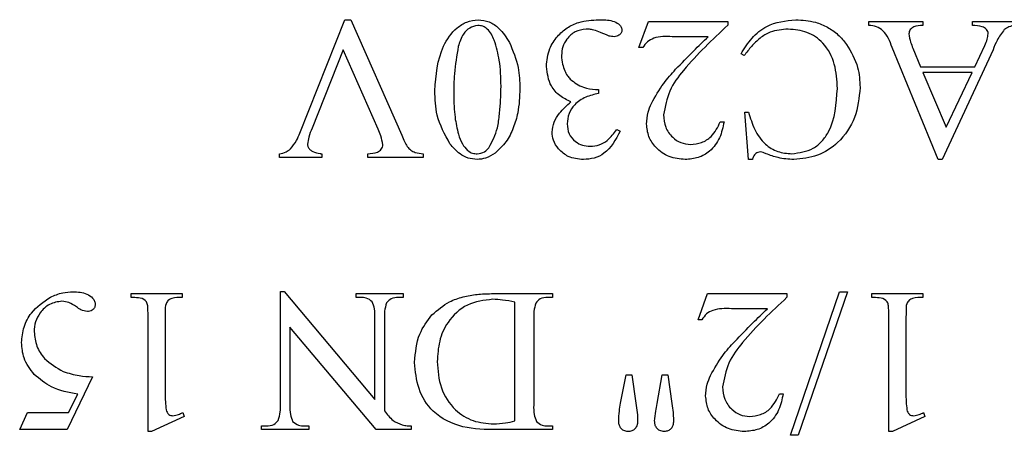
# Model space of a CAD drawing. Units: millimetres. Extents: x 7980 to 17478, y -1377 to 4127.
# Drawn here: x 9782 to 9789, y 366 to 369 of the extents above; entities that cross this region are included whole.
import ezdxf

# ---------------------------------------------------------------- set-up
doc = ezdxf.new("R2010")
doc.units = ezdxf.units.MM
doc.header["$LTSCALE"] = 10
doc.layers.add('ROTH DETALJIT', color=7, linetype='Continuous')

msp = doc.modelspace()

# ---------------------------------------------------------------- linework, layer by layer
at = {"layer": 'ROTH DETALJIT', "color": 7, "linetype": 'Continuous', "lineweight": 25}
for p, q in [((9783.6748, 368.3004), (9784.0069, 369.1339)), ((9784.0069, 369.1339), (9784.0487, 369.1339)), ((9784.0487, 369.1339), (9784.4237, 368.2847)), ((9786.1677, 368.9284), (9786.2369, 369.12)), ((9786.2369, 369.12), (9786.8204, 369.12)), ((9786.8204, 369.12), (9786.8204, 369.0929)), ((9787.8582, 369.12), (9788.2529, 369.12)), ((9787.8582, 369.0923), (9787.8582, 369.12)), ((9788.2529, 369.12), (9788.2529, 369.0923)), ((9788.6193, 369.12), (9788.9333, 369.12)), ((9788.6193, 369.0923), (9788.6193, 369.12)), ((9786.6768, 369.0089), (9786.4127, 369.0089)), ((9786.1954, 368.9284), (9786.1677, 368.9284)), ((9788.3675, 368.1061), (9788.0288, 368.9304)), ((9788.6362, 368.7867), (9788.7093, 368.9443)), ((9783.994, 368.9111), (9783.7649, 368.3362)), ((9784.251, 368.3288), (9783.994, 368.9111)), ((9786.9404, 368.87), (9786.9177, 368.8839)), ((9788.1811, 368.9243), (9788.2375, 368.7867)), ((9788.7699, 368.9128), (9788.3949, 368.1061)), ((9788.2375, 368.7867), (9788.6362, 368.7867)), ((9788.6169, 368.745), (9788.2547, 368.745)), ((9788.2547, 368.745), (9788.4246, 368.3436)), ((9788.4246, 368.3436), (9788.6169, 368.745)), ((9785.8486, 368.62), (9785.8708, 368.62)), ((9785.8708, 368.62), (9785.8708, 368.5923)), ((9786.9454, 368.4534), (9786.9732, 368.4534)), ((9786.9732, 368.1061), (9786.9454, 368.4534)), ((9786.7653, 368.3839), (9786.7927, 368.3839)), ((9786.004, 368.3262), (9786.0288, 368.3145)), ((9783.5262, 368.12), (9783.5262, 368.1478)), ((9783.8358, 368.1478), (9783.8358, 368.12)), ((9784.1748, 368.12), (9784.1748, 368.1478)), ((9784.5813, 368.1478), (9784.5813, 368.12)), ((9783.8358, 368.12), (9783.5262, 368.12)), ((9784.5813, 368.12), (9784.1748, 368.12)), ((9787.001, 368.1061), (9786.9732, 368.1061)), ((9788.3949, 368.1061), (9788.3675, 368.1061)), ((9782.4355, 367.12), (9782.8105, 367.12)), ((9782.4355, 367.0923), (9782.4355, 367.12)), ((9782.8105, 367.12), (9782.8105, 367.0923)), ((9783.5327, 366.3006), (9783.5327, 367.1361)), ((9783.5327, 367.1361), (9783.5611, 367.1361)), ((9783.5611, 367.1361), (9784.2272, 366.3418)), ((9784.0883, 367.0923), (9784.0883, 367.12)), ((9784.0883, 367.12), (9784.4355, 367.12)), ((9784.4355, 367.12), (9784.4355, 367.0923)), ((9785.0828, 367.12), (9785.5327, 367.12)), ((9785.5327, 367.12), (9785.5327, 367.0923)), ((9786.6022, 366.9284), (9786.6714, 367.12)), ((9786.6714, 367.12), (9787.2549, 367.12)), ((9787.2549, 367.12), (9787.2549, 367.0929)), ((9787.2805, 366.0784), (9787.6417, 367.1339)), ((9787.6994, 367.1339), (9787.3383, 366.0784)), ((9787.6417, 367.1339), (9787.6994, 367.1339)), ((9787.8799, 367.12), (9788.2549, 367.12)), ((9787.8799, 367.0923), (9787.8799, 367.12)), ((9788.2549, 367.12), (9788.2549, 367.0923)), ((9784.123, 367.0923), (9784.0883, 367.0923)), ((9784.4355, 367.0923), (9784.4014, 367.0923)), ((9785.2549, 366.1836), (9785.2549, 367.0571)), ((9785.5327, 367.0923), (9785.4965, 367.0923)), ((9787.1113, 367.0089), (9786.8472, 367.0089)), ((9782.5605, 366.1061), (9782.5605, 366.9395)), ((9782.6855, 366.9395), (9782.6855, 366.3978)), ((9784.2272, 366.3418), (9784.2272, 366.9395)), ((9784.2966, 366.9395), (9784.2966, 366.2589)), ((9785.3938, 366.9395), (9785.3938, 366.3006)), ((9786.6299, 366.9284), (9786.6022, 366.9284)), ((9788.0049, 366.1061), (9788.0049, 366.9395)), ((9788.1299, 366.9395), (9788.1299, 366.3978)), ((9784.2365, 366.12), (9783.6022, 366.8742)), ((9783.6022, 366.8742), (9783.6022, 366.3006)), ((9782.1501, 366.5089), (9781.9639, 366.12)), ((9786.0327, 366.3138), (9786.0744, 366.5228)), ((9786.0744, 366.5228), (9786.116, 366.5228)), ((9786.116, 366.5228), (9786.1449, 366.3145)), ((9786.3007, 366.3123), (9786.3383, 366.5228)), ((9786.3383, 366.5228), (9786.3799, 366.5228)), ((9786.3799, 366.5228), (9786.4097, 366.3117)), ((9781.9756, 366.245), (9782.0425, 366.3813)), ((9787.1998, 366.3839), (9787.2272, 366.3839)), ((9786.1449, 366.3145), (9786.1566, 366.2281)), ((9781.616, 366.12), (9781.6738, 366.245)), ((9781.6738, 366.245), (9781.9756, 366.245)), ((9782.8244, 366.2173), (9782.5854, 366.1061)), ((9782.814, 366.245), (9782.8244, 366.2173)), ((9788.2688, 366.2173), (9788.0299, 366.1061)), ((9788.2584, 366.245), (9788.2688, 366.2173)), ((9781.9639, 366.12), (9781.616, 366.12)), ((9782.5854, 366.1061), (9782.5605, 366.1061)), ((9783.3938, 366.12), (9783.3938, 366.1478)), ((9783.3938, 366.1478), (9783.4285, 366.1478)), ((9783.741, 366.12), (9783.3938, 366.12)), ((9783.707, 366.1478), (9783.741, 366.1478)), ((9783.741, 366.1478), (9783.741, 366.12)), ((9784.4921, 366.12), (9784.2365, 366.12)), ((9784.4921, 366.1478), (9784.4921, 366.12)), ((9785.5327, 366.12), (9785.123, 366.12)), ((9785.4965, 366.1478), (9785.5327, 366.1478)), ((9785.5327, 366.1478), (9785.5327, 366.12)), ((9788.0299, 366.1061), (9788.0049, 366.1061)), ((9787.3383, 366.0784), (9787.2805, 366.0784))]:
    msp.add_line(p, q, dxfattribs=at)
for points, knots in [([(9784.6677, 368.612), (9784.676, 368.7253), (9784.6886, 368.8953), (9784.8047, 369.0607), (9784.9012, 369.1215), (9784.9569, 369.1298), (9784.9847, 369.1339)], [0, 0, 0, 0, 0.499545, 0.749281, 0.874881, 1, 1, 1, 1]), ([(9784.9828, 369.0923), (9784.962, 369.0874), (9784.9205, 369.0776), (9784.8653, 369.0209), (9784.8493, 368.9685), (9784.8395, 368.9364)], [0, 0, 0, 0, 0.278413, 0.558742, 1, 1, 1, 1]), ([(9785.1043, 368.9822), (9785.0907, 369.0127), (9785.0718, 369.0551), (9785.0214, 369.0883), (9784.9956, 369.0909), (9784.9828, 369.0923)], [0, 0, 0, 0, 0.558938, 0.77945, 1, 1, 1, 1]), ([(9784.9847, 369.1339), (9785.0127, 369.1308), (9785.0687, 369.1244), (9785.153, 369.0649), (9785.1915, 369.004), (9785.215, 368.9668)], [0, 0, 0, 0, 0.279709, 0.559748, 1, 1, 1, 1]), ([(9785.5678, 369.0113), (9785.5905, 369.0336), (9785.6358, 369.0781), (9785.7411, 369.1255), (9785.8227, 369.1307), (9785.8725, 369.1339)], [0, 0, 0, 0, 0.280042, 0.560162, 1, 1, 1, 1]), ([(9785.8725, 369.1339), (9785.9066, 369.1337), (9785.9577, 369.1333), (9786.0126, 369.1092), (9786.0374, 369.0848), (9786.0409, 369.068), (9786.0427, 369.0597)], [0, 0, 0, 0, 0.501231, 0.750355, 0.875768, 1, 1, 1, 1]), ([(9786.8204, 369.0929), (9786.7077, 368.9874), (9786.5508, 368.8406), (9786.3819, 368.6153), (9786.3594, 368.4946), (9786.3482, 368.4345)], [0, 0, 0, 0, 0.5610637, 0.7812595, 1, 1, 1, 1]), ([(9786.9177, 368.8839), (9786.9426, 368.9233), (9786.9924, 369.002), (9787.1242, 369.1124), (9787.2457, 369.1258), (9787.3198, 369.1339)], [0, 0, 0, 0, 0.281223, 0.561655, 1, 1, 1, 1]), ([(9787.3198, 369.1339), (9787.369, 369.1307), (9787.45, 369.1255), (9787.5547, 369.0817), (9787.6333, 369.0266), (9787.6736, 368.9773), (9787.6937, 368.9527)], [0, 0, 0, 0, 0.339708, 0.559764, 0.779842, 1, 1, 1, 1]), ([(9788.0288, 368.9304), (9788.0114, 368.9758), (9787.9872, 369.0389), (9787.9137, 369.0861), (9787.8767, 369.0902), (9787.8582, 369.0923)], [0, 0, 0, 0, 0.560146, 0.779444, 1, 1, 1, 1]), ([(9788.2529, 369.0923), (9788.2305, 369.0909), (9788.2024, 369.0892), (9788.1729, 369.0732), (9788.1613, 369.0611), (9788.1532, 369.0462), (9788.1523, 369.0351), (9788.1518, 369.0295)], [0, 0, 0, 0, 0.499459, 0.62468, 0.749813, 0.874983, 1, 1, 1, 1]), ([(9788.7343, 369.0302), (9788.7336, 369.0362), (9788.7322, 369.0483), (9788.7213, 369.0633), (9788.7074, 369.0749), (9788.6733, 369.0877), (9788.6433, 369.0902), (9788.6193, 369.0923)], [0, 0, 0, 0, 0.124568, 0.24971, 0.374661, 0.49974, 1, 1, 1, 1]), ([(9788.9333, 369.0923), (9788.9172, 369.0894), (9788.8884, 369.0843), (9788.8636, 369.069), (9788.8528, 369.0623)], [0, 0, 0, 0, 0.561179, 1, 1, 1, 1]), ([(9785.4871, 368.7887), (9785.4912, 368.8344), (9785.4985, 368.9163), (9785.5466, 368.9822), (9785.5678, 369.0113)], [0, 0, 0, 0, 0.559472, 1, 1, 1, 1]), ([(9785.7788, 369.0645), (9785.7513, 369.0605), (9785.6963, 369.0525), (9785.639, 368.9976), (9785.6036, 368.9356), (9785.6, 368.8923), (9785.5982, 368.8707)], [0, 0, 0, 0, 0.278961, 0.55893, 0.779408, 1, 1, 1, 1]), ([(9785.835, 369.058), (9785.8246, 369.06), (9785.806, 369.0637), (9785.7871, 369.0643), (9785.7788, 369.0645)], [0, 0, 0, 0, 0.559765, 1, 1, 1, 1]), ([(9785.9491, 369.0137), (9785.928, 369.0225), (9785.8903, 369.0381), (9785.8519, 369.0519), (9785.835, 369.058)], [0, 0, 0, 0, 0.560107, 1, 1, 1, 1]), ([(9785.9856, 369.0089), (9785.9787, 369.0091), (9785.9664, 369.0095), (9785.9544, 369.0124), (9785.9491, 369.0137)], [0, 0, 0, 0, 0.559679, 1, 1, 1, 1]), ([(9786.0427, 369.0597), (9786.0414, 369.0518), (9786.0389, 369.0359), (9786.0223, 369.02), (9786.0043, 369.0104), (9785.9918, 369.0094), (9785.9856, 369.0089)], [0, 0, 0, 0, 0.278995, 0.558966, 0.779647, 1, 1, 1, 1]), ([(9786.4127, 369.0089), (9786.366, 369.0106), (9786.301, 369.013), (9786.2261, 368.9735), (9786.2057, 368.9434), (9786.1954, 368.9284)], [0, 0, 0, 0, 0.560267, 0.779973, 1, 1, 1, 1]), ([(9786.4372, 368.7691), (9786.4812, 368.8146), (9786.5597, 368.8959), (9786.641, 368.9744), (9786.6768, 369.0089)], [0, 0, 0, 0, 0.560021, 1, 1, 1, 1]), ([(9787.2647, 369.0645), (9787.2195, 369.0608), (9787.1451, 369.0547), (9787.0553, 369.0006), (9786.9937, 368.9389), (9786.9582, 368.893), (9786.9404, 368.87)], [0, 0, 0, 0, 0.339185, 0.559056, 0.779462, 1, 1, 1, 1]), ([(9787.626, 368.6287), (9787.6226, 368.6885), (9787.6159, 368.8078), (9787.5378, 368.9618), (9787.4057, 369.051), (9787.3117, 369.06), (9787.2647, 369.0645)], [0, 0, 0, 0, 0.280953, 0.560082, 0.7798, 1, 1, 1, 1]), ([(9788.1518, 369.0295), (9788.1552, 369.0093), (9788.1612, 368.9731), (9788.175, 368.9392), (9788.1811, 368.9243)], [0, 0, 0, 0, 0.559319, 1, 1, 1, 1]), ([(9788.7093, 368.9443), (9788.716, 368.9597), (9788.728, 368.9874), (9788.7324, 369.0171), (9788.7343, 369.0302)], [0, 0, 0, 0, 0.560564, 1, 1, 1, 1]), ([(9788.8528, 369.0623), (9788.8341, 369.0362), (9788.8006, 368.9895), (9788.7793, 368.9363), (9788.7699, 368.9128)], [0, 0, 0, 0, 0.559029, 1, 1, 1, 1]), ([(9784.8395, 368.9364), (9784.8279, 368.8701), (9784.8072, 368.7516), (9784.8068, 368.6313), (9784.8065, 368.5784)], [0, 0, 0, 0, 0.559696, 1, 1, 1, 1]), ([(9785.1538, 368.6448), (9785.1526, 368.7091), (9785.1505, 368.8238), (9785.1184, 368.9338), (9785.1043, 368.9822)], [0, 0, 0, 0, 0.560215, 1, 1, 1, 1]), ([(9785.215, 368.9668), (9785.2409, 368.906), (9785.2873, 368.7972), (9785.291, 368.6794), (9785.2927, 368.6274)], [0, 0, 0, 0, 0.559286, 1, 1, 1, 1]), ([(9787.6937, 368.9527), (9787.7261, 368.8976), (9787.784, 368.799), (9787.79, 368.6853), (9787.7927, 368.6352)], [0, 0, 0, 0, 0.559194, 1, 1, 1, 1]), ([(9785.5982, 368.8707), (9785.5996, 368.849), (9785.602, 368.8104), (9785.6161, 368.7743), (9785.6223, 368.7585)], [0, 0, 0, 0, 0.559847, 1, 1, 1, 1]), ([(9785.6677, 368.5302), (9785.6393, 368.5438), (9785.5825, 368.571), (9785.5045, 368.6575), (9785.4937, 368.739), (9785.4871, 368.7887)], [0, 0, 0, 0, 0.281271, 0.561936, 1, 1, 1, 1]), ([(9785.6223, 368.7585), (9785.6281, 368.7459), (9785.6386, 368.7235), (9785.6547, 368.7049), (9785.6618, 368.6966)], [0, 0, 0, 0, 0.560278, 1, 1, 1, 1]), ([(9786.2588, 368.5178), (9786.287, 368.5684), (9786.3374, 368.6587), (9786.4067, 368.7354), (9786.4372, 368.7691)], [0, 0, 0, 0, 0.559653, 1, 1, 1, 1]), ([(9785.065, 368.193), (9785.0895, 368.2401), (9785.1299, 368.3181), (9785.1422, 368.4397), (9785.1521, 368.5418), (9785.1532, 368.6105), (9785.1538, 368.6448)], [0, 0, 0, 0, 0.337919, 0.558592, 0.77931, 1, 1, 1, 1]), ([(9785.6618, 368.6966), (9785.6931, 368.673), (9785.749, 368.6309), (9785.8182, 368.6234), (9785.8486, 368.62)], [0, 0, 0, 0, 0.55975, 1, 1, 1, 1]), ([(9784.7781, 368.2222), (9784.7406, 368.2904), (9784.6735, 368.4123), (9784.6695, 368.5508), (9784.6677, 368.612)], [0, 0, 0, 0, 0.558433, 1, 1, 1, 1]), ([(9784.8065, 368.5784), (9784.8074, 368.5243), (9784.8089, 368.4277), (9784.8311, 368.3339), (9784.8408, 368.2926)], [0, 0, 0, 0, 0.560102, 1, 1, 1, 1]), ([(9785.2927, 368.6274), (9785.2902, 368.5676), (9785.2861, 368.4692), (9785.247, 368.3379), (9785.1958, 368.2323), (9785.1387, 368.1798), (9785.1102, 368.1537)], [0, 0, 0, 0, 0.340249, 0.56045, 0.780524, 1, 1, 1, 1]), ([(9785.8708, 368.5923), (9785.8387, 368.5846), (9785.7746, 368.5694), (9785.6962, 368.5179), (9785.6476, 368.4453), (9785.6424, 368.3934), (9785.6399, 368.3674)], [0, 0, 0, 0, 0.280235, 0.560314, 0.780012, 1, 1, 1, 1]), ([(9787.2909, 368.1478), (9787.3463, 368.1555), (9787.4295, 368.167), (9787.5156, 368.2387), (9787.609, 368.3758), (9787.6184, 368.5164), (9787.626, 368.6287)], [0, 0, 0, 0, 0.2492058, 0.3748204, 0.5006616, 1, 1, 1, 1]), ([(9787.7927, 368.6352), (9787.7851, 368.5603), (9787.77, 368.4106), (9787.6487, 368.2322), (9787.4834, 368.1245), (9787.3656, 368.1123), (9787.3068, 368.1061)], [0, 0, 0, 0, 0.280108, 0.559666, 0.779841, 1, 1, 1, 1]), ([(9785.5288, 368.3069), (9785.5323, 368.3321), (9785.5393, 368.3826), (9785.5902, 368.4598), (9785.6383, 368.5035), (9785.6677, 368.5302)], [0, 0, 0, 0, 0.279223, 0.55944, 1, 1, 1, 1]), ([(9786.2232, 368.367), (9786.2254, 368.3963), (9786.2292, 368.4485), (9786.2497, 368.4966), (9786.2588, 368.5178)], [0, 0, 0, 0, 0.559678, 1, 1, 1, 1]), ([(9786.3482, 368.4345), (9786.3508, 368.4037), (9786.3561, 368.3421), (9786.4076, 368.2707), (9786.4736, 368.2245), (9786.522, 368.2197), (9786.5461, 368.2173)], [0, 0, 0, 0, 0.28019, 0.55971, 0.779876, 1, 1, 1, 1]), ([(9786.9732, 368.4534), (9786.9863, 368.4105), (9787.0124, 368.3249), (9787.0845, 368.2201), (9787.1851, 368.1569), (9787.2556, 368.1509), (9787.2909, 368.1478)], [0, 0, 0, 0, 0.280796, 0.560338, 0.780092, 1, 1, 1, 1]), ([(9785.6399, 368.3674), (9785.6423, 368.3426), (9785.6473, 368.2928), (9785.6941, 368.2382), (9785.7508, 368.2075), (9785.7897, 368.2048), (9785.8092, 368.2034)], [0, 0, 0, 0, 0.27971, 0.558923, 0.77934, 1, 1, 1, 1]), ([(9786.5075, 368.1061), (9786.4672, 368.1099), (9786.3866, 368.1174), (9786.2938, 368.1859), (9786.2334, 368.2722), (9786.2266, 368.3354), (9786.2232, 368.367)], [0, 0, 0, 0, 0.280057, 0.559806, 0.779988, 1, 1, 1, 1]), ([(9786.7927, 368.3839), (9786.7846, 368.3435), (9786.7684, 368.2627), (9786.6984, 368.1677), (9786.6045, 368.1139), (9786.5398, 368.1087), (9786.5075, 368.1061)], [0, 0, 0, 0, 0.280544, 0.559783, 0.779698, 1, 1, 1, 1]), ([(9786.5461, 368.2173), (9786.5736, 368.22), (9786.6286, 368.2256), (9786.7158, 368.2794), (9786.7466, 368.3443), (9786.7653, 368.3839)], [0, 0, 0, 0, 0.280673, 0.561291, 1, 1, 1, 1]), ([(9783.606, 368.1836), (9783.622, 368.2036), (9783.6506, 368.2392), (9783.6674, 368.2817), (9783.6748, 368.3004)], [0, 0, 0, 0, 0.559296, 1, 1, 1, 1]), ([(9783.7649, 368.3362), (9783.7561, 368.3148), (9783.7403, 368.2766), (9783.7334, 368.236), (9783.7304, 368.2181)], [0, 0, 0, 0, 0.560744, 1, 1, 1, 1]), ([(9784.2848, 368.2144), (9784.281, 368.2365), (9784.2741, 368.276), (9784.2581, 368.3126), (9784.251, 368.3288)], [0, 0, 0, 0, 0.559051, 1, 1, 1, 1]), ([(9784.4237, 368.2847), (9784.4303, 368.2687), (9784.442, 368.2402), (9784.4574, 368.2134), (9784.4641, 368.2016)], [0, 0, 0, 0, 0.560376, 1, 1, 1, 1]), ([(9784.8408, 368.2926), (9784.8489, 368.2675), (9784.8633, 368.2229), (9784.894, 368.1876), (9784.9075, 368.1721)], [0, 0, 0, 0, 0.560775, 1, 1, 1, 1]), ([(9785.5772, 368.1836), (9785.562, 368.2044), (9785.535, 368.2415), (9785.5307, 368.2869), (9785.5288, 368.3069)], [0, 0, 0, 0, 0.559872, 1, 1, 1, 1]), ([(9786.0288, 368.3145), (9785.9965, 368.2529), (9785.9515, 368.1671), (9785.8401, 368.1113), (9785.7868, 368.1079), (9785.7601, 368.1061)], [0, 0, 0, 0, 0.55815, 0.778889, 1, 1, 1, 1]), ([(9785.8092, 368.2034), (9785.8317, 368.2055), (9785.8767, 368.2097), (9785.9484, 368.2509), (9785.9829, 368.2976), (9786.004, 368.3262)], [0, 0, 0, 0, 0.280023, 0.560111, 1, 1, 1, 1]), ([(9783.7304, 368.2181), (9783.7317, 368.2104), (9783.7344, 368.1948), (9783.7507, 368.177), (9783.7793, 368.1585), (9783.8052, 368.1535), (9783.8235, 368.15)], [0, 0, 0, 0, 0.185771, 0.372635, 0.559561, 1, 1, 1, 1]), ([(9784.1748, 368.1478), (9784.1987, 368.1503), (9784.2285, 368.1534), (9784.2613, 368.1682), (9784.2747, 368.1804), (9784.2834, 368.1965), (9784.2844, 368.2085), (9784.2848, 368.2144)], [0, 0, 0, 0, 0.5000058, 0.6251021, 0.7500577, 0.8751302, 1, 1, 1, 1]), ([(9784.9778, 368.1061), (9784.9554, 368.1083), (9784.9106, 368.1125), (9784.8389, 368.1519), (9784.8012, 368.1956), (9784.7781, 368.2222)], [0, 0, 0, 0, 0.27986, 0.559991, 1, 1, 1, 1]), ([(9783.5262, 368.1478), (9783.5425, 368.1515), (9783.5716, 368.1581), (9783.5955, 368.1758), (9783.606, 368.1836)], [0, 0, 0, 0, 0.560517, 1, 1, 1, 1]), ([(9783.8235, 368.15), (9783.8258, 368.1496), (9783.8299, 368.1489), (9783.834, 368.1481), (9783.8358, 368.1478)], [0, 0, 0, 0, 0.56, 1, 1, 1, 1]), ([(9784.4641, 368.2016), (9784.4725, 368.1924), (9784.4893, 368.1739), (9784.5299, 368.1538), (9784.5618, 368.1501), (9784.5813, 368.1478)], [0, 0, 0, 0, 0.279901, 0.559791, 1, 1, 1, 1]), ([(9784.9075, 368.1721), (9784.9196, 368.1642), (9784.9413, 368.1499), (9784.9671, 368.1485), (9784.9784, 368.1478)], [0, 0, 0, 0, 0.559145, 1, 1, 1, 1]), ([(9785.1102, 368.1537), (9785.0874, 368.1389), (9785.0469, 368.1125), (9784.9989, 368.1081), (9784.9778, 368.1061)], [0, 0, 0, 0, 0.559939, 1, 1, 1, 1]), ([(9784.9784, 368.1478), (9784.9974, 368.151), (9785.0314, 368.1568), (9785.0547, 368.1819), (9785.065, 368.193)], [0, 0, 0, 0, 0.557957, 1, 1, 1, 1]), ([(9785.7601, 368.1061), (9785.7207, 368.1091), (9785.6503, 368.1143), (9785.5995, 368.1624), (9785.5772, 368.1836)], [0, 0, 0, 0, 0.560118, 1, 1, 1, 1]), ([(9787.027, 368.1504), (9787.0204, 368.1432), (9787.0086, 368.1302), (9787.0033, 368.1135), (9787.001, 368.1061)], [0, 0, 0, 0, 0.559257, 1, 1, 1, 1]), ([(9787.0602, 368.1617), (9787.0535, 368.1611), (9787.0414, 368.1601), (9787.0314, 368.1534), (9787.027, 368.1504)], [0, 0, 0, 0, 0.558452, 1, 1, 1, 1]), ([(9787.1023, 368.1487), (9787.0948, 368.1521), (9787.0812, 368.1581), (9787.0666, 368.1606), (9787.0602, 368.1617)], [0, 0, 0, 0, 0.560537, 1, 1, 1, 1]), ([(9787.3068, 368.1061), (9787.2674, 368.1085), (9787.1971, 368.1128), (9787.1313, 368.1377), (9787.1023, 368.1487)], [0, 0, 0, 0, 0.5597913, 1, 1, 1, 1]), ([(9781.8413, 367.0936), (9781.8711, 367.1063), (9781.9244, 367.1292), (9781.9821, 367.1325), (9782.0075, 367.1339)], [0, 0, 0, 0, 0.5598666, 1, 1, 1, 1]), ([(9782.0075, 367.1339), (9782.0432, 367.1327), (9782.0967, 367.1308), (9782.1478, 367.0943), (9782.1685, 367.0652), (9782.1706, 367.0476), (9782.1716, 367.0389)], [0, 0, 0, 0, 0.4995597, 0.7490859, 0.8748777, 1, 1, 1, 1]), ([(9784.6464, 366.9638), (9784.6876, 366.9995), (9784.7554, 367.0584), (9784.8743, 367.0981), (9784.9777, 367.1173), (9785.0478, 367.1191), (9785.0828, 367.12)], [0, 0, 0, 0, 0.338889, 0.559154, 0.779534, 1, 1, 1, 1]), ([(9781.6299, 366.7598), (9781.6335, 366.7985), (9781.6407, 366.876), (9781.7078, 367.0019), (9781.7907, 367.0588), (9781.8413, 367.0936)], [0, 0, 0, 0, 0.280525, 0.56132, 1, 1, 1, 1]), ([(9781.9268, 367.0645), (9781.8953, 367.0596), (9781.8322, 367.0498), (9781.7667, 366.986), (9781.7277, 366.9138), (9781.724, 366.8641), (9781.7222, 366.8392)], [0, 0, 0, 0, 0.27883, 0.558825, 0.779317, 1, 1, 1, 1]), ([(9782.0327, 367.023), (9782.0144, 367.0348), (9781.9818, 367.0557), (9781.9436, 367.0618), (9781.9268, 367.0645)], [0, 0, 0, 0, 0.5600741, 1, 1, 1, 1]), ([(9782.5605, 366.9395), (9782.56, 366.9648), (9782.5593, 367.0001), (9782.5565, 367.0457), (9782.5356, 367.0796), (9782.488, 367.0907), (9782.4531, 367.0917), (9782.4355, 367.0923)], [0, 0, 0, 0, 0.315145, 0.438847, 0.561083, 0.778934, 1, 1, 1, 1]), ([(9782.8105, 367.0923), (9782.7848, 367.0924), (9782.7491, 367.0926), (9782.7066, 367.0731), (9782.6844, 367.0376), (9782.6867, 366.9905), (9782.6859, 366.9551), (9782.6855, 366.9395)], [0, 0, 0, 0, 0.314116, 0.436681, 0.558914, 0.805746, 1, 1, 1, 1]), ([(9784.2076, 367.0599), (9784.1937, 367.071), (9784.1687, 367.0908), (9784.137, 367.0918), (9784.123, 367.0923)], [0, 0, 0, 0, 0.55769, 1, 1, 1, 1]), ([(9784.2272, 366.9395), (9784.2275, 366.9628), (9784.2281, 367.0042), (9784.2139, 367.043), (9784.2076, 367.0599)], [0, 0, 0, 0, 0.562354, 1, 1, 1, 1]), ([(9784.3124, 367.0521), (9784.3066, 367.0315), (9784.2961, 366.9947), (9784.2965, 366.9564), (9784.2966, 366.9395)], [0, 0, 0, 0, 0.558118, 1, 1, 1, 1]), ([(9784.4014, 367.0923), (9784.3816, 367.0911), (9784.3464, 367.0891), (9784.3228, 367.0634), (9784.3124, 367.0521)], [0, 0, 0, 0, 0.560962, 1, 1, 1, 1]), ([(9785.0935, 367.0784), (9785.0287, 367.0706), (9784.8993, 367.055), (9784.7618, 366.9253), (9784.6937, 366.7722), (9784.6882, 366.6708), (9784.6855, 366.62)], [0, 0, 0, 0, 0.279334, 0.558619, 0.779034, 1, 1, 1, 1]), ([(9785.2549, 367.0571), (9785.2251, 367.0633), (9785.1718, 367.0744), (9785.1174, 367.0772), (9785.0935, 367.0784)], [0, 0, 0, 0, 0.560077, 1, 1, 1, 1]), ([(9785.4094, 367.0508), (9785.4037, 367.0305), (9785.3933, 366.994), (9785.3937, 366.9562), (9785.3938, 366.9395)], [0, 0, 0, 0, 0.558161, 1, 1, 1, 1]), ([(9785.4965, 367.0923), (9785.4769, 367.0909), (9785.442, 367.0884), (9785.4194, 367.0623), (9785.4094, 367.0508)], [0, 0, 0, 0, 0.560801, 1, 1, 1, 1]), ([(9787.2549, 367.0929), (9787.1422, 366.9874), (9786.9853, 366.8406), (9786.8164, 366.6153), (9786.7939, 366.4946), (9786.7827, 366.4345)], [0, 0, 0, 0, 0.561064, 0.78126, 1, 1, 1, 1]), ([(9788.0049, 366.9395), (9788.0044, 366.9648), (9788.0038, 367.0001), (9788.0009, 367.0457), (9787.9801, 367.0796), (9787.9324, 367.0907), (9787.8975, 367.0917), (9787.8799, 367.0923)], [0, 0, 0, 0, 0.315145, 0.438847, 0.561083, 0.778934, 1, 1, 1, 1]), ([(9788.2549, 367.0923), (9788.2292, 367.0924), (9788.1935, 367.0926), (9788.151, 367.0731), (9788.1288, 367.0376), (9788.1311, 366.9905), (9788.1303, 366.9551), (9788.1299, 366.9395)], [0, 0, 0, 0, 0.314116, 0.436681, 0.558914, 0.805746, 1, 1, 1, 1]), ([(9782.1132, 366.9881), (9782.0968, 366.9913), (9782.0673, 366.9971), (9782.0433, 367.0151), (9782.0327, 367.023)], [0, 0, 0, 0, 0.556924, 1, 1, 1, 1]), ([(9782.1716, 367.0389), (9782.1703, 367.0309), (9782.1676, 367.0148), (9782.1509, 366.9985), (9782.1322, 366.9893), (9782.1195, 366.9885), (9782.1132, 366.9881)], [0, 0, 0, 0, 0.278607, 0.558677, 0.779474, 1, 1, 1, 1]), ([(9786.8472, 367.0089), (9786.8005, 367.0106), (9786.7355, 367.013), (9786.6606, 366.9735), (9786.6402, 366.9434), (9786.6299, 366.9284)], [0, 0, 0, 0, 0.560267, 0.779973, 1, 1, 1, 1]), ([(9786.8717, 366.7691), (9786.9157, 366.8146), (9786.9942, 366.8959), (9787.0755, 366.9744), (9787.1113, 367.0089)], [0, 0, 0, 0, 0.560021, 1, 1, 1, 1]), ([(9784.5188, 366.6148), (9784.5246, 366.687), (9784.5349, 366.816), (9784.6123, 366.9186), (9784.6464, 366.9638)], [0, 0, 0, 0, 0.559705, 1, 1, 1, 1]), ([(9781.7222, 366.8392), (9781.7264, 366.8036), (9781.7349, 366.7322), (9781.8065, 366.6211), (9781.887, 366.5753), (9781.9361, 366.5473)], [0, 0, 0, 0, 0.280117, 0.560752, 1, 1, 1, 1]), ([(9781.7228, 366.5256), (9781.693, 366.5647), (9781.6396, 366.6344), (9781.6329, 366.7214), (9781.6299, 366.7598)], [0, 0, 0, 0, 0.559275, 1, 1, 1, 1]), ([(9786.6933, 366.5178), (9786.7215, 366.5684), (9786.7719, 366.6587), (9786.8412, 366.7354), (9786.8717, 366.7691)], [0, 0, 0, 0, 0.559653, 1, 1, 1, 1]), ([(9785.123, 366.12), (9785.0392, 366.1212), (9784.8728, 366.1234), (9784.653, 366.2283), (9784.5365, 366.4183), (9784.5247, 366.5493), (9784.5188, 366.6148)], [0, 0, 0, 0, 0.281591, 0.559452, 0.779518, 1, 1, 1, 1]), ([(9784.6855, 366.62), (9784.6899, 366.5547), (9784.6988, 366.4244), (9784.8011, 366.2667), (9784.9459, 366.1745), (9785.0483, 366.166), (9785.0996, 366.1617)], [0, 0, 0, 0, 0.280516, 0.559648, 0.779604, 1, 1, 1, 1]), ([(9781.9361, 366.5473), (9781.9752, 366.5354), (9782.0451, 366.514), (9782.118, 366.5105), (9782.1501, 366.5089)], [0, 0, 0, 0, 0.5594488, 1, 1, 1, 1]), ([(9782.0425, 366.3813), (9781.9756, 366.3933), (9781.8562, 366.4146), (9781.7636, 366.4917), (9781.7228, 366.5256)], [0, 0, 0, 0, 0.560467, 1, 1, 1, 1]), ([(9786.6577, 366.367), (9786.6599, 366.3963), (9786.6637, 366.4485), (9786.6842, 366.4966), (9786.6933, 366.5178)], [0, 0, 0, 0, 0.559678, 1, 1, 1, 1]), ([(9782.6855, 366.3978), (9782.6853, 366.3732), (9782.685, 366.3293), (9782.6902, 366.2857), (9782.6924, 366.2665)], [0, 0, 0, 0, 0.560281, 1, 1, 1, 1]), ([(9786.7827, 366.4345), (9786.7853, 366.4037), (9786.7905, 366.3421), (9786.8421, 366.2707), (9786.9081, 366.2245), (9786.9565, 366.2197), (9786.9806, 366.2173)], [0, 0, 0, 0, 0.28019, 0.55971, 0.779876, 1, 1, 1, 1]), ([(9788.1299, 366.3978), (9788.1298, 366.3732), (9788.1295, 366.3293), (9788.1346, 366.2857), (9788.1369, 366.2665)], [0, 0, 0, 0, 0.560281, 1, 1, 1, 1]), ([(9786.942, 366.1061), (9786.9017, 366.1099), (9786.8211, 366.1174), (9786.7283, 366.1859), (9786.6679, 366.2722), (9786.6611, 366.3354), (9786.6577, 366.367)], [0, 0, 0, 0, 0.280057, 0.559806, 0.779988, 1, 1, 1, 1]), ([(9787.2272, 366.3839), (9787.2191, 366.3435), (9787.2029, 366.2627), (9787.1329, 366.1677), (9787.039, 366.1139), (9786.9743, 366.1087), (9786.942, 366.1061)], [0, 0, 0, 0, 0.2805445, 0.5597828, 0.7796978, 1, 1, 1, 1]), ([(9786.9806, 366.2173), (9787.0081, 366.22), (9787.0631, 366.2256), (9787.1503, 366.2794), (9787.1811, 366.3443), (9787.1998, 366.3839)], [0, 0, 0, 0, 0.280673, 0.561291, 1, 1, 1, 1]), ([(9782.6924, 366.2665), (9782.6943, 366.26), (9782.6979, 366.247), (9782.7101, 366.232), (9782.7258, 366.2236), (9782.7364, 366.2227), (9782.7417, 366.2222)], [0, 0, 0, 0, 0.280003, 0.559035, 0.779316, 1, 1, 1, 1]), ([(9783.5169, 366.188), (9783.5227, 366.2085), (9783.5332, 366.2454), (9783.5329, 366.2837), (9783.5327, 366.3006)], [0, 0, 0, 0, 0.558118, 1, 1, 1, 1]), ([(9783.6022, 366.3006), (9783.6017, 366.2772), (9783.6009, 366.2357), (9783.6158, 366.1971), (9783.6223, 366.1801)], [0, 0, 0, 0, 0.562568, 1, 1, 1, 1]), ([(9784.2966, 366.2589), (9784.316, 366.2328), (9784.3507, 366.1862), (9784.4042, 366.1645), (9784.4277, 366.155)], [0, 0, 0, 0, 0.560628, 1, 1, 1, 1]), ([(9785.3938, 366.3006), (9785.3934, 366.2774), (9785.3927, 366.2362), (9785.4074, 366.1978), (9785.4138, 366.181)], [0, 0, 0, 0, 0.562445, 1, 1, 1, 1]), ([(9786.0188, 366.1825), (9786.0197, 366.2072), (9786.0213, 366.2513), (9786.0292, 366.2947), (9786.0327, 366.3138)], [0, 0, 0, 0, 0.559926, 1, 1, 1, 1]), ([(9786.2827, 366.1832), (9786.2852, 366.2074), (9786.2895, 366.2507), (9786.2973, 366.2935), (9786.3007, 366.3123)], [0, 0, 0, 0, 0.559823, 1, 1, 1, 1]), ([(9786.4097, 366.3117), (9786.4128, 366.2896), (9786.4183, 366.2503), (9786.4206, 366.2106), (9786.4216, 366.1932)], [0, 0, 0, 0, 0.5600801, 1, 1, 1, 1]), ([(9788.1369, 366.2665), (9788.1387, 366.26), (9788.1424, 366.247), (9788.1546, 366.232), (9788.1702, 366.2236), (9788.1808, 366.2227), (9788.1861, 366.2222)], [0, 0, 0, 0, 0.280003, 0.559035, 0.779316, 1, 1, 1, 1]), ([(9782.7417, 366.2222), (9782.7558, 366.2246), (9782.781, 366.2288), (9782.8039, 366.2401), (9782.814, 366.245)], [0, 0, 0, 0, 0.5591413, 1, 1, 1, 1]), ([(9783.4285, 366.1478), (9783.4482, 366.149), (9783.4832, 366.1511), (9783.5066, 366.1767), (9783.5169, 366.188)], [0, 0, 0, 0, 0.5610497, 1, 1, 1, 1]), ([(9783.6223, 366.1801), (9783.6363, 366.169), (9783.6612, 366.1491), (9783.6929, 366.1482), (9783.707, 366.1478)], [0, 0, 0, 0, 0.55748, 1, 1, 1, 1]), ([(9785.0996, 366.1617), (9785.1289, 366.1633), (9785.1814, 366.1662), (9785.2325, 366.1783), (9785.2549, 366.1836)], [0, 0, 0, 0, 0.559815, 1, 1, 1, 1]), ([(9785.4138, 366.181), (9785.4273, 366.1698), (9785.4515, 366.1497), (9785.4827, 366.1484), (9785.4965, 366.1478)], [0, 0, 0, 0, 0.55765, 1, 1, 1, 1]), ([(9786.0876, 366.1061), (9786.0768, 366.1075), (9786.0551, 366.1101), (9786.0321, 366.1316), (9786.0203, 366.1571), (9786.0193, 366.174), (9786.0188, 366.1825)], [0, 0, 0, 0, 0.2792867, 0.5587832, 0.7791237, 1, 1, 1, 1]), ([(9786.1577, 366.1925), (9786.1573, 366.1807), (9786.1563, 366.1571), (9786.1418, 366.1262), (9786.1155, 366.1085), (9786.0969, 366.1069), (9786.0876, 366.1061)], [0, 0, 0, 0, 0.281059, 0.559956, 0.779726, 1, 1, 1, 1]), ([(9786.1566, 366.2281), (9786.157, 366.2215), (9786.1577, 366.2096), (9786.1577, 366.1977), (9786.1577, 366.1925)], [0, 0, 0, 0, 0.559981, 1, 1, 1, 1]), ([(9786.3535, 366.1061), (9786.3425, 366.1074), (9786.3204, 366.11), (9786.2965, 366.1314), (9786.2842, 366.1573), (9786.2832, 366.1745), (9786.2827, 366.1832)], [0, 0, 0, 0, 0.279383, 0.558924, 0.779215, 1, 1, 1, 1]), ([(9786.4216, 366.1932), (9786.4212, 366.1814), (9786.4204, 366.158), (9786.4069, 366.1269), (9786.3812, 366.1086), (9786.3627, 366.107), (9786.3535, 366.1061)], [0, 0, 0, 0, 0.281032, 0.560271, 0.779835, 1, 1, 1, 1]), ([(9788.1861, 366.2222), (9788.2002, 366.2246), (9788.2254, 366.2288), (9788.2483, 366.2401), (9788.2584, 366.245)], [0, 0, 0, 0, 0.559141, 1, 1, 1, 1]), ([(9784.4277, 366.155), (9784.4396, 366.1524), (9784.4608, 366.1478), (9784.4826, 366.1478), (9784.4921, 366.1478)], [0, 0, 0, 0, 0.55958, 1, 1, 1, 1])]:
    msp.add_open_spline(points, degree=3, knots=knots, dxfattribs=at)

doc.saveas('drawing.dxf')
